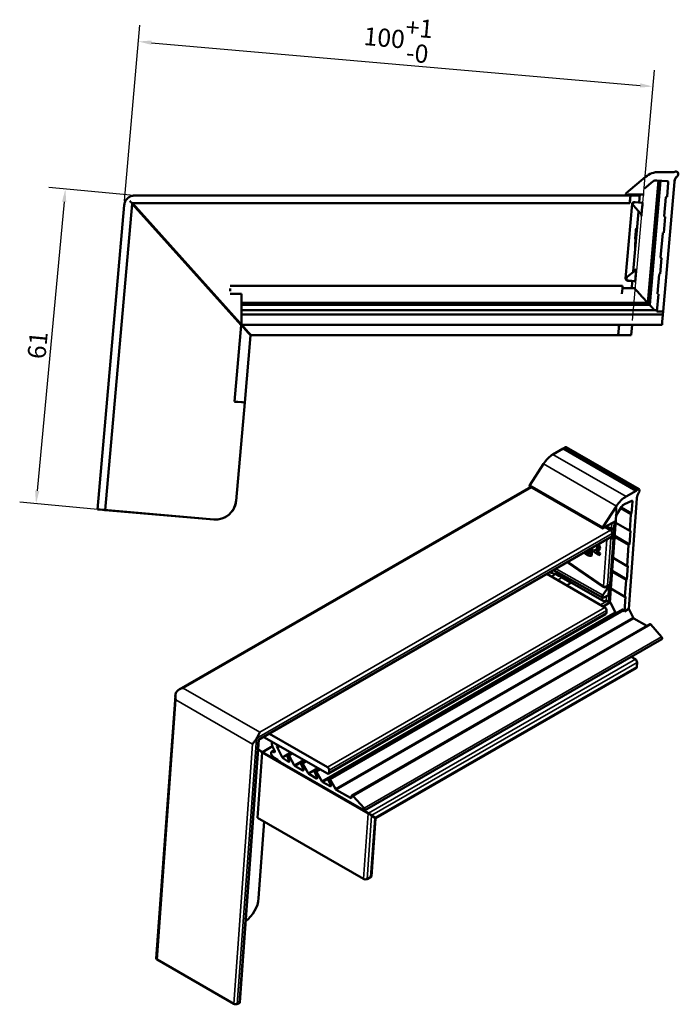
# Model space of a CAD drawing. Units: millimetres. Extents: x -51 to 1665, y -1904 to 286.
# Drawn here: x 754 to 882, y 92 to 283 of the extents above; entities that cross this region are included whole.
import ezdxf

# ---------------------------------------------------------------- set-up
doc = ezdxf.new("R2010")
doc.units = ezdxf.units.MM
for name, color, linetype, lineweight in [('Bemaßung (ISO)', 7, 'Continuous', 25), ('Sichtbar (ISO)', 7, 'Continuous', 50), ('Sichtbar schmal (ISO)', 7, 'Continuous', 35)]:
    doc.layers.add(name, color=color, linetype=linetype, lineweight=lineweight)
doc.styles.add('Notiztext (DIN)', font='isocpeur.ttf')
doc.dimstyles.new('Standard (DIN)', dxfattribs={"dimtxt": 3.5, "dimasz": 2.5, "dimexe": 3.175, "dimexo": 0.8, "dimgap": 0.8, "dimtad": 1, "dimrnd": 1e-08, "dimzin": 0, "dimtxsty": 'Notiztext (DIN)', "dimcen": 0.09, "dimdle": 10, "dimclrd": 256, "dimclre": 256, "dimclrt": 256, "dimadec": 0, "dimazin": 0, "dimtfac": 1, "dimtmove": 0, "dimatfit": 3, "dimfxl": 1, "dimtolj": 1, "dimtzin": 0, "dimlwd": -1, "dimlwe": -1, "dimarcsym": 0})

# ---------------------------------------------------------------- blocks, each defined once
blk = doc.blocks.new('*D18')
at = {"layer": 'Bemaßung (ISO)', "transparency": 16777216}
for p, q in [((774.45, 247.8), (777.43, 281.82)), ((779.64, 278.44), (874.28, 270.16)), ((872.8, 224.62), (877.04, 273.11))]:
    blk.add_line(p, q, dxfattribs=at)
for points in [[(779.68, 278.86), (779.6, 278.03), (777.15, 278.66)], [(874.31, 270.58), (874.24, 269.75), (876.77, 269.94)]]:
    blk.add_solid(points, dxfattribs=at)
at = {"layer": 'Defpoints', "color": 0, "transparency": 16777216}
for p in [(876.77, 269.94), (774.38, 247), (872.73, 223.83)]:
    blk.add_point(p, dxfattribs=at)
at = {"layer": 'Bemaßung (ISO)', "transparency": 16777216, "insert": (827.38, 279.17), "char_height": 3.5, "attachment_point": 5, "rotation": 355, "style": 'Notiztext (DIN)'}
blk.add_mtext('\\A1;100\\S+1^ -0;', dxfattribs=at)
blk = doc.blocks.new('*D19')
at = {"layer": 'Bemaßung (ISO)', "transparency": 16777216}
for p, q in [((775.58, 248.9), (759.81, 250.37)), ((762.74, 247.59), (757.53, 191.67)), ((769.9, 188), (754.14, 189.47))]:
    blk.add_line(p, q, dxfattribs=at)
for points in [[(762.33, 247.63), (763.16, 247.55), (762.98, 250.08)], [(757.11, 191.71), (757.94, 191.63), (757.3, 189.18)]]:
    blk.add_solid(points, dxfattribs=at)
at = {"layer": 'Defpoints', "color": 0, "transparency": 16777216}
for p in [(776.37, 248.83), (757.3, 189.18), (770.69, 187.93)]:
    blk.add_point(p, dxfattribs=at)
at = {"layer": 'Bemaßung (ISO)', "transparency": 16777216, "insert": (757.6, 219.86), "char_height": 3.5, "attachment_point": 5, "rotation": 84.6727, "style": 'Notiztext (DIN)'}
blk.add_mtext('\\A1;61', dxfattribs=at)

msp = doc.modelspace()

# ---------------------------------------------------------------- linework, layer by layer
at = {"layer": 'Sichtbar (ISO)'}
for p, q in [((871.6, 249.32), (875.35, 252.46)), ((875.78, 228.04), (877.85, 251.75)), ((875.96, 227.84), (878.05, 251.73)), ((876.14, 227.65), (878.24, 251.71)), ((877.44, 251.78), (877.52, 251.78)), ((879.55, 251.6), (877.52, 251.78)), ((877.95, 253.39), (880.79, 253.37)), ((880.79, 253.37), (880.98, 253.45)), ((881.22, 253.49), (881.22, 253.49)), ((876.75, 251.55), (875.16, 250.21)), ((880.95, 251.48), (878.75, 226.39)), ((879.49, 248.59), (879.73, 251.38)), ((880.96, 251.58), (880.95, 251.48)), ((880.95, 251.48), (880.95, 251.48)), ((776.37, 248.83), (872.41, 248.83)), ((871.71, 248.96), (871.71, 248.96)), ((872, 248.97), (871.73, 248.96)), ((872.2, 248.97), (872, 248.97)), ((874.24, 248.99), (872.2, 248.97)), ((875.05, 249.03), (872.21, 249.06)), ((872.28, 247.33), (872.41, 248.83)), ((872.37, 248.33), (872.32, 247.83)), ((872.41, 248.83), (872.37, 248.33)), ((874.22, 248.83), (872.41, 248.83)), ((872.41, 248.83), (872.41, 248.83)), ((874.24, 249.04), (874.11, 247.58)), ((879.28, 248.51), (878.96, 244.82)), ((879.49, 248.59), (879.39, 248.6)), ((774.38, 247), (769.22, 188.06)), ((775.89, 247.26), (770.69, 187.93)), ((775.96, 247.33), (775.89, 247.26)), ((775.89, 247.26), (775.96, 247.33)), ((775.96, 247.33), (775.89, 247.33)), ((775.89, 247.33), (775.89, 247.26)), ((775.89, 247.33), (775.89, 247.33)), ((775.89, 247.26), (797.04, 223.76)), ((775.96, 247.33), (775.96, 247.33)), ((797.12, 223.83), (775.96, 247.33)), ((775.96, 247.33), (798.47, 222.33)), ((872.28, 247.33), (775.96, 247.33)), ((871.48, 232.79), (872.75, 247.21)), ((872.32, 247.83), (872.28, 247.33)), ((872.28, 247.33), (872.28, 247.33)), ((874.35, 245.35), (872.98, 246.91)), ((873.14, 247.58), (873.28, 247.58)), ((874.6, 247.42), (873.33, 247.58)), ((874.7, 246.73), (874.56, 245.11)), ((873.95, 245.66), (872.94, 234.13)), ((874.56, 245.11), (874.54, 244.85)), ((878.88, 241.62), (879.15, 244.71)), ((879.05, 244.72), (879.15, 244.71)), ((873.67, 242.47), (873.53, 242.48)), ((873.67, 242.5), (873.65, 242.5)), ((873.41, 240.45), (873.3, 239.19)), ((873.35, 240.83), (873.31, 240.46)), ((873.49, 240.44), (873.31, 240.46)), ((873.35, 240.83), (873.52, 240.82)), ((878.26, 236.86), (878.67, 241.54)), ((878.78, 241.63), (878.88, 241.62)), ((873.38, 239.18), (873.3, 239.19)), ((873.35, 238.88), (873.33, 238.88)), ((878.18, 233.65), (878.45, 236.74)), ((878.45, 236.74), (878.35, 236.75)), ((873.52, 234.67), (873.3, 232.14)), ((873.27, 234.28), (871.77, 233.07)), ((877.65, 229.88), (877.97, 233.57)), ((878.08, 233.66), (878.18, 233.65)), ((794.87, 231.33), (870.88, 231.33)), ((794.87, 230.33), (794.87, 230.83)), ((870.84, 230.83), (870.79, 230.33)), ((870.84, 230.89), (870.88, 231.33)), ((870.88, 231.33), (870.84, 230.83)), ((873.17, 230.89), (870.84, 230.89)), ((870.88, 231.33), (870.88, 231.33)), ((871.99, 232.35), (871.88, 232.35)), ((871.98, 232.36), (873.17, 232.25)), ((872.5, 232.31), (872.58, 232.3)), ((872.77, 232.19), (872.65, 230.89)), ((873.26, 230.9), (873.04, 230.89)), ((873.17, 230.89), (873.17, 230.89)), ((797.12, 229.83), (794.87, 229.83)), ((794.87, 229.83), (794.87, 229.83)), ((797.12, 229.83), (797.12, 229.23)), ((797.12, 229.23), (797.12, 229.16)), ((797.12, 229.16), (797.12, 228.13)), ((870.79, 230.33), (870.75, 229.83)), ((870.75, 229.83), (870.75, 229.83)), ((874.69, 229.23), (873.69, 230.32)), ((875.7, 228.13), (874.75, 229.16)), ((877.55, 226.39), (877.84, 229.76)), ((877.84, 229.76), (877.74, 229.77)), ((797.12, 228.04), (797.12, 228.13)), ((797.12, 228.04), (797.12, 227.93)), ((875.78, 228.04), (797.12, 228.04)), ((797.12, 227.84), (797.12, 227.93)), ((797.12, 227.84), (797.12, 227.74)), ((875.96, 227.84), (797.12, 227.84)), ((797.12, 227.65), (797.12, 227.74)), ((797.12, 227.65), (797.12, 227.47)), ((876.14, 227.65), (797.12, 227.65)), ((797.12, 227.47), (797.12, 226.83)), ((875.88, 227.93), (875.78, 228.04)), ((876.05, 227.74), (875.96, 227.84)), ((876.3, 227.47), (876.14, 227.65)), ((797.12, 226.83), (797.12, 226.64)), ((797.12, 226.55), (797.12, 226.64)), ((877.57, 226.64), (797.12, 226.64)), ((797.12, 226.55), (797.12, 225.78)), ((797.12, 225.75), (797.12, 225.78)), ((878.7, 225.78), (797.12, 225.78)), ((797.12, 225.75), (797.12, 224.4)), ((877.06, 226.64), (876.89, 226.83)), ((878.75, 226.39), (877.55, 226.39)), ((878.58, 224.4), (878.7, 225.75)), ((878.75, 226.39), (878.7, 225.78)), ((797.04, 223.76), (795.75, 208.93)), ((797.12, 223.83), (797.12, 224.4)), ((797.12, 223.83), (797.12, 223.83)), ((797.12, 223.83), (870.22, 223.83)), ((797.49, 223.26), (798.4, 222.26)), ((798.47, 222.33), (797.57, 223.33)), ((870.05, 221.83), (870.22, 223.83)), ((870.18, 223.33), (870.09, 222.33)), ((870.22, 223.83), (870.18, 223.33)), ((878.28, 223.83), (870.22, 223.83)), ((870.22, 223.83), (870.22, 223.83)), ((872.56, 221.83), (872.73, 223.83)), ((878.53, 223.83), (878.28, 223.83)), ((878.28, 223.83), (878.28, 223.83)), ((878.53, 223.83), (878.53, 223.83)), ((798.85, 221.76), (797.71, 208.75)), ((798.85, 221.76), (798.85, 221.76)), ((798.92, 221.83), (798.92, 221.83)), ((798.92, 221.83), (872.56, 221.83)), ((870.09, 222.33), (870.05, 221.83)), ((870.05, 221.83), (872.56, 221.83)), ((870.05, 221.83), (870.05, 221.83)), ((872.56, 221.83), (872.56, 221.83)), ((797.71, 208.75), (795.75, 208.93)), ((795.75, 208.93), (795.75, 208.93)), ((796.04, 189.73), (797.71, 208.75)), ((797.22, 208.8), (796.24, 208.88)), ((797.71, 208.75), (797.71, 208.76)), ((859.41, 199.82), (857.4, 198.68)), ((859.55, 199.96), (859.41, 199.82)), ((873.55, 191.68), (859.41, 199.82)), ((874.08, 191.96), (859.94, 200.1)), ((855.56, 196.86), (852.91, 192.77)), ((785.01, 153.19), (853.11, 192.4)), ((867.05, 184.38), (852.91, 192.52)), ((871.55, 190.54), (873.55, 191.68)), ((873.55, 191.68), (873.69, 191.82)), ((796.04, 189.73), (796.04, 189.73)), ((872.68, 189.72), (871.24, 189.04)), ((873.66, 190.19), (872.11, 168.79)), ((872.63, 187.24), (872.81, 189.62)), ((873.67, 190.28), (873.66, 190.19)), ((769.22, 188.06), (769.22, 188.06)), ((770.2, 187.97), (769.71, 188.02)), ((769.71, 188.01), (791.71, 186.09)), ((791.71, 186.09), (770.69, 187.93)), ((770.69, 187.93), (770.69, 187.93)), ((867.06, 184.62), (869.7, 188.71)), ((868.43, 170.01), (869.66, 186.94)), ((870.7, 188.55), (869.57, 186.8)), ((870.61, 188.41), (872.63, 187.24)), ((872.49, 187.09), (872.26, 183.95)), ((872.63, 187.24), (872.56, 187.21)), ((869.5, 185.8), (867.49, 184.66)), ((872.28, 183.89), (869.55, 185.46)), ((867.46, 184.65), (868.55, 184.02)), ((869.15, 184.31), (868.52, 184.04)), ((868.87, 183.39), (868.84, 182.97)), ((869.21, 183.79), (869.12, 182.41)), ((872.2, 181.29), (872.39, 183.93)), ((872.32, 183.89), (872.39, 183.93)), ((800.45, 143.42), (868.71, 182.72)), ((868.97, 182.51), (868.7, 182.72)), ((869.12, 182.41), (869.1, 182.18)), ((869.37, 182.93), (872.2, 181.29)), ((871.77, 177.15), (872.06, 181.14)), ((872.13, 181.26), (872.2, 181.29)), ((864.48, 180.22), (864.42, 180.25)), ((864.43, 179.45), (864.48, 180.22)), ((864.82, 180.37), (864.72, 179.07)), ((864.73, 180.43), (864.82, 180.37)), ((864.82, 180.37), (865, 180.45)), ((864.89, 180.52), (865, 180.45)), ((865, 180.45), (864.91, 179.15)), ((865.32, 179.82), (865.34, 180.1)), ((866.31, 179.2), (865.32, 179.82)), ((865.52, 180.18), (865.34, 180.1)), ((865.76, 179.88), (866.33, 179.52)), ((866.11, 180.02), (865.93, 179.94)), ((865.95, 179.95), (866.52, 179.6)), ((866.33, 179.52), (866.31, 179.2)), ((866.49, 179.28), (866.31, 179.2)), ((866.33, 179.52), (866.52, 179.6)), ((866.52, 179.6), (866.49, 179.28)), ((864.91, 179.15), (864.72, 179.07)), ((871.79, 177.09), (869.06, 178.66)), ((856.25, 175.55), (867.46, 169.09)), ((857.57, 176.21), (861, 173.84)), ((867.05, 170.96), (857.6, 176.32)), ((868.88, 176.13), (871.71, 174.49)), ((871.71, 174.49), (871.9, 177.13)), ((871.9, 177.13), (871.83, 177.1)), ((860.93, 173.87), (859.18, 174.89)), ((866.99, 170.42), (861, 173.84)), ((871.33, 171.2), (871.56, 174.34)), ((871.64, 174.46), (871.71, 174.49)), ((868.13, 173.07), (867.08, 171.46)), ((868.31, 173.49), (868.15, 171.33)), ((871.35, 171.14), (868.63, 172.71)), ((868.43, 170), (867.15, 169.27)), ((867.23, 170.97), (868.06, 171.37)), ((867.85, 170.27), (867.73, 170.26)), ((868.17, 170.27), (867.85, 170.27)), ((869.45, 168.14), (868.52, 170.02)), ((871.26, 168.3), (871.47, 171.18)), ((871.47, 171.18), (871.4, 171.15)), ((813.97, 136.89), (867.63, 167.79)), ((870.86, 168.68), (813.98, 135.92)), ((867.79, 168.46), (867.76, 168.03)), ((869.61, 167.96), (869.6, 167.97)), ((871.26, 168.3), (871.16, 168.5)), ((872.11, 168.79), (871.26, 168.3)), ((872.11, 168.79), (872.94, 167.11)), ((873.09, 166.94), (875.57, 165.51)), ((876.15, 165.84), (818.47, 132.63)), ((878.44, 163.38), (876.39, 165.76)), ((878.48, 162.92), (820.91, 129.77)), ((872.54, 159.5), (873.36, 159.03)), ((873.69, 158.4), (873.62, 157.54)), ((823.1, 128.28), (873.5, 157.3)), ((780.59, 101.08), (784.28, 152.04)), ((796.77, 92.61), (800.45, 143.42)), ((801.44, 143.98), (813.72, 136.91)), ((813.72, 138.14), (802.5, 144.6)), ((800.32, 141.55), (801.11, 140.98)), ((801.17, 141.07), (800.33, 141.66)), ((803.09, 142.18), (801.17, 141.07)), ((802.94, 141.15), (803.46, 141.45)), ((803.38, 141.62), (803.11, 142.14)), ((803.24, 141.12), (803.34, 141.06)), ((803.5, 141.37), (803.38, 141.62)), ((804.1, 142.45), (804.03, 142.4)), ((804.03, 141.87), (804.94, 140.1)), ((801.11, 140.98), (800.2, 128.33)), ((801.11, 140.98), (821.62, 129.17)), ((821.67, 129.26), (801.17, 141.07)), ((805.03, 139.98), (806.22, 139.18)), ((806.35, 139.36), (805.97, 140.24)), ((806.73, 140.94), (806, 140.52)), ((806.29, 140.34), (807.31, 138.52)), ((809.39, 139.41), (808.66, 138.99)), ((807.26, 137.56), (805.51, 138.59)), ((820.76, 129.79), (807.26, 137.56)), ((807.47, 138.35), (808.95, 137.5)), ((809.07, 137.68), (808.63, 138.71)), ((808.95, 138.81), (809.97, 136.99)), ((812.07, 137.86), (811.35, 137.44)), ((814.07, 137.12), (814.07, 137.53)), ((810.13, 136.82), (811.63, 135.95)), ((811.75, 136.14), (811.32, 137.16)), ((811.64, 137.27), (812.66, 135.44)), ((814.37, 134.63), (813.95, 135.63)), ((814.28, 135.74), (815.3, 133.92)), ((812.81, 135.27), (814.25, 134.44)), ((815.45, 133.75), (818.19, 132.18)), ((818.4, 132.3), (818.4, 132.49)), ((818.7, 132.54), (820.84, 130.21)), ((820.7, 116.52), (800.2, 128.33)), ((822.24, 116.97), (823.05, 128.2)), ((822.29, 128.75), (822.93, 128.29)), ((822.98, 128.38), (822.34, 128.83)), ((822.38, 128.69), (822.94, 128.36)), ((800.41, 112.75), (801.48, 127.59)), ((822.1, 116.81), (821.4, 116.48)), ((795.58, 92.32), (780.73, 100.87)), ((796.63, 92.45), (796.28, 92.28))]:
    msp.add_line(p, q, dxfattribs=at)
for centre, radius, start, end in [((877.92, 249.39), 4, 89.5, 130), ((877.4, 250.78), 1, 82.7115, 130), ((877.4, 250.78), 1, 85, 87.2896), ((882.44, 251.45), 1.49, 129.3013, 175), ((882.44, 251.45), 1.49, 129.3013, 171.3518), ((881.18, 252.99), 0.5, 309.3013, 113.4491), ((881.18, 252.99), 0.5, 309.3013, 85), ((879.53, 251.4), 0.2, 355, 85), ((776.37, 246.83), 2, 131.4096, 133.9352), ((871.73, 249.16), 0.2, 130, 293.0565), ((871.73, 249.16), 0.2, 265, 270.7214), ((872.2, 248.06), 1, 89.5, 113.0565), ((879.38, 248.5), 0.1, 85, 175), ((879.06, 244.82), 0.1, 175, 265), ((878.77, 241.53), 0.1, 85, 175), ((878.36, 236.85), 0.1, 175, 265), ((878.07, 233.56), 0.1, 85, 175), ((877.75, 229.87), 0.1, 175, 265), ((792.06, 190.08), 4, 265, 355), ((792.06, 190.08), 4, 265, 326.2806)]:
    msp.add_arc(centre, radius, start, end, dxfattribs=at)
for centre, major_axis, ratio, start_param, end_param in [((877.4, 250.78), (0.996, -0.087), 0.999997, 1.610739, 1.61075), ((877.4, 250.78), (0.996, -0.087), 0.999997, 1.610739, 1.61075), ((877.4, 250.78), (0.996, -0.087), 0.999997, 1.610739, 1.610748), ((775.44, 247.83), (0.45, -0.5), 0.000015, 0.000021, 1.570817), ((873.15, 247.18), (-0.057, -0.697), 0.571609, 4.70881, 5.51498), ((873.15, 247.18), (-0.272, 0.296), 0.987135, 0.746042, 1.552212), ((873.28, 247.18), (0, 0.4), 0.999973, 6.162062, 8.572887), ((875.11, 247.46), (-0.993, 0.124), 0.000982, 0.000037, 0.002031), ((874.61, 247.52), (0.139, -0.017), 0.712107, 4.712398, 5.102234), ((874.13, 245.15), (0.334, -0.382), 0.590612, 0.818596, 1.570821), ((873.09, 234.51), (0.395, 0.318), 0.591086, 4.712365, 5.767887), ((871.88, 232.75), (0.065, 0.697), 0.571188, 0.76819, 1.574359), ((871.88, 232.75), (0.298, 0.271), 0.987154, 1.50212, 2.308289), ((872.02, 232.75), (0, -0.4), 0.999973, 3.818955, 6.196556), ((872.5, 232.31), (-0.422, 0.037), 0.000302, 4.708909, 5.528469), ((872.59, 232.3), (0.168, -0.015), 0.000552, 1.009086, 1.665328), ((873.16, 232.15), (0.14, -0.012), 0.712316, 0.000007, 1.570803), ((873.47, 230.89), (-0.298, 0), 0.044884, 5.493837, 6.27925), ((873.44, 230.59), (0.272, -0.297), 0.000017, 1.570781, 3.141608), ((873.44, 230.59), (0.272, -0.297), 0.000017, 0.401756, 1.570781), ((874.94, 228.95), (0.275, -0.3), 0.000017, 3.543348, 3.951203), ((875.53, 228.31), (-0.249, 0.272), 0.000017, 3.141577, 3.951203), ((875.7, 228.12), (-0.258, 0.281), 0.000017, 3.141577, 3.951203), ((875.87, 227.94), (-0.264, 0.289), 0.000017, 3.141577, 3.951203), ((878.67, 225.48), (0.026, 0.3), 0.000031, 5.864066, 6.283188), ((797.49, 223.26), (0.45, -0.5), 0.000015, 1.570817, 3.141613), ((797.57, 223.33), (-0.45, 0.5), 0.000015, 4.71241, 6.283172), ((878.55, 224.13), (-0.026, -0.3), 0.000031, 0.000212, 2.722296), ((798.4, 222.26), (-0.45, 0.5), 0.000015, 3.141613, 4.712409), ((798.47, 222.33), (0.45, -0.5), 0.000015, 4.71241, 6.283206), ((798.47, 222.33), (0.45, -0.5), 0.000015, 0.000021, 1.570817), ((796.24, 208.88), (-0.49, 0.043), 0.000035, 4.712395, 6.283191), ((797.22, 208.8), (0.49, -0.043), 0.000035, 0.000006, 1.570802), ((857.38, 195.4), (-2, -3.47), 0.578095, 3.916332, 4.62319), ((859.69, 199.67), (0.25, 0.433), 0.578095, 0, 1.192729), ((853.01, 192.69), (-0.1, -0.173), 0.578095, 4.62319, 6.283185), ((874.72, 190.78), (-0.74, -1.29), 0.578095, 4.610995, 5.408588), ((873.83, 191.53), (0.25, 0.433), 0.578095, 4.610995, 7.475914), ((871.52, 187.26), (2, 3.47), 0.578095, 0.774739, 1.481598), ((871.15, 188.18), (-0.499, -0.867), 0.578095, 3.797849, 4.62319), ((872.67, 189.55), (0.1, 0.173), 0.578095, 5.408588, 6.979385), ((769.71, 188.02), (-0.49, 0.043), 0.000035, 4.712395, 6.283191), ((769.71, 188.01), (-0.49, 0.043), 0.000035, 0.000006, 1.570802), ((770.2, 187.97), (0.49, -0.043), 0.000035, 0.000006, 1.570802), ((872.56, 187.12), (-0.0499, -0.0867), 0.578095, 3.837792, 5.408588), ((867.15, 184.55), (-0.1, -0.173), 0.578095, 4.62319, 7.469062), ((867.48, 183.84), (-0.499, -0.867), 0.578095, 3.916332, 4.32747), ((868.52, 183.6), (0.213, -0.453), 0.625832, 0.839495, 2.410292), ((869.16, 184.4), (0.0865, 0.0834), 0.558077, 4.131915, 4.521751), ((872.33, 183.98), (-0.0499, -0.0867), 0.578095, 5.408588, 6.979385), ((868.48, 183.17), (-0.213, 0.453), 0.625832, 3.19372, 3.981088), ((868.81, 182.26), (-0.018, 0.308), 0.916953, 4.873406, 5.625631), ((872.13, 181.17), (0.0499, 0.0867), 0.578095, 0.696199, 2.266996), ((850.04, 161.32), (-8.65, -13.78), 0.551284, 3.242191, 3.371167), ((842.2, 147.12), (17.3, 27.57), 0.551284, 0.020883, 0.100598), ((871.84, 177.18), (-0.0499, -0.0867), 0.578095, 5.408588, 6.979385), ((862.48, 176.4), (1.57, 2.51), 0.551284, 3.162475, 3.207501), ((871.63, 174.38), (0.0499, 0.0867), 0.578095, 0.696199, 2.266996), ((868, 173.18), (0.27, 0.428), 0.341331, 4.66142, 5.716942), ((867.25, 171.31), (-0.197, -0.348), 0.573803, 4.59875, 6.976351), ((867.73, 170.81), (-1, -0.04), 0.547038, 0.718491, 1.548883), ((868.15, 170.18), (0.285, -0.179), 0.039363, 0.766441, 2.013042), ((868.05, 171.29), (0.0867, 0.085), 0.546206, 5.72949, 7.300286), ((868.15, 170.18), (0.285, -0.179), 0.039363, 6.262295, 7.049626), ((868.36, 169.94), (-0.123, 0.261), 0.625836, 4.742221, 5.22842), ((871.4, 171.23), (-0.0499, -0.0867), 0.578095, 5.408588, 6.979385), ((867.43, 168.66), (0.213, -0.453), 0.625832, 0.839495, 2.410292), ((867.4, 168.24), (-0.213, 0.453), 0.625832, 3.19372, 3.981088), ((869.61, 168.23), (0.128, -0.272), 0.625836, 4.742221, 5.551882), ((870.99, 168.41), (-0.128, 0.272), 0.625836, 4.742221, 6.335312), ((873.11, 167.2), (-0.128, 0.272), 0.625856, 1.600614, 2.410274), ((876.28, 165.58), (0.128, -0.272), 0.625856, 1.991118, 3.193704), ((878.34, 163.19), (0.128, -0.272), 0.625856, 0.052111, 1.99094), ((873.33, 158.6), (0.213, -0.453), 0.625832, 0.839495, 2.410292), ((873.27, 157.75), (-0.213, 0.453), 0.625832, 3.19372, 3.981088), ((785.43, 152.04), (-1, -1.73), 0.578115, 4.647776, 4.691854), ((800.99, 143.08), (1, 1.73), 0.578115, 1.506183, 1.550262), ((799.98, 143.72), (0.476, -0.303), 0.046867, 0.025287, 0.762909), ((803.65, 142.35), (-0.499, 0.867), 0.578093, 0.337062, 1.485464), ((803.24, 140.63), (-0.299, 0.52), 0.578093, 5.499755, 8.415124), ((803.34, 141.31), (0.15, -0.26), 0.578093, 5.499755, 7.768718), ((804.3, 141.98), (-0.25, 0.433), 0.578093, 0.0892, 1.485464), ((805.51, 153.21), (-8.93, 15.5), 0.578093, 2.170109, 2.358128), ((805.05, 140.14), (0.1, -0.173), 0.578093, 4.627056, 5.41245), ((806.15, 140.27), (-0.144, 0.25), 0.578093, 4.690095, 7.646476), ((806.23, 139.34), (0.1, -0.173), 0.578093, 5.41245, 7.646476), ((807.47, 138.6), (0.15, -0.26), 0.578093, 4.690095, 5.499755), ((808.8, 138.74), (-0.144, 0.25), 0.578093, 4.690095, 7.646476), ((808.95, 137.66), (0.1, -0.173), 0.578093, 5.499755, 7.646476), ((811.49, 137.19), (-0.144, 0.25), 0.578093, 4.690095, 7.646476), ((813.72, 137.73), (-0.25, 0.433), 0.578091, 3.92896, 5.499757), ((810.13, 137.07), (0.15, -0.26), 0.578093, 4.690095, 5.499755), ((811.63, 136.12), (0.1, -0.173), 0.578093, 5.499755, 7.646476), ((812.81, 135.52), (0.15, -0.26), 0.578093, 4.690095, 5.499755), ((813.72, 137.32), (0.25, -0.433), 0.578091, 5.499757, 7.070553), ((814.13, 135.66), (-0.15, 0.26), 0.578093, 4.690095, 7.646476), ((814.25, 134.61), (0.1, -0.173), 0.578093, 5.499755, 7.646476), ((815.45, 134), (0.15, -0.26), 0.578093, 4.690095, 5.499755), ((818.19, 132.42), (0.15, -0.26), 0.578093, 5.499755, 7.070545), ((818.61, 132.37), (-0.15, 0.26), 0.578093, 5.080599, 7.070578), ((820.76, 130.03), (0.15, -0.26), 0.578093, 5.49993, 8.222014), ((821.94, 128.95), (-0.476, 0.303), 0.046889, 3.904514, 5.475311), ((821.99, 129.03), (-0.476, 0.303), 0.046889, 3.904491, 5.475287), ((822.57, 128.5), (0.476, -0.303), 0.046889, 0.0253, 0.762922), ((822.63, 128.58), (0.476, -0.303), 0.046889, 5.475287, 7.046084), ((821.05, 116.68), (-0.495, 0.042), 0.522485, 0.839162, 2.409959), ((821.74, 117.01), (0.495, -0.042), 0.522485, 5.551551, 6.289173), ((797.59, 111.41), (-2, -3.47), 0.578115, 0.898446, 2.266979), ((781.08, 101.04), (-0.495, 0.042), 0.522485, 0.005988, 0.839162), ((795.93, 92.49), (-0.495, 0.042), 0.522485, 0.839162, 2.409959), ((796.28, 92.65), (0.495, -0.042), 0.522485, 5.551551, 6.289173)]:
    msp.add_ellipse(centre, major_axis=major_axis, ratio=ratio, start_param=start_param, end_param=end_param, dxfattribs=at)
msp.add_ellipse((855.22, 221.83), major_axis=(2.5, 0), ratio=0.000034, dxfattribs=at)
for points, degree, knots in [([(880.97, 251.67), (880.96, 251.65), (880.96, 251.62), (880.96, 251.59), (880.96, 251.59), (880.96, 251.58)], 3, [-0.030149351, -0.030149351, -0.030149351, -0.030149351, -0.022614847, -0.022614847, -0.020702201, -0.020702201, -0.020702201, -0.020702201]), ([(774.38, 247), (774.4, 247.22), (774.46, 247.45), (774.66, 247.89), (774.81, 248.09), (774.99, 248.27)], 3, [0, 0, 0, 0, 0.074269, 0.074269, 0.148538, 0.148538, 0.148538, 0.148538]), ([(775.05, 248.33), (775.24, 248.49), (775.45, 248.62), (775.91, 248.79), (776.15, 248.83), (776.37, 248.83)], 3, [0.3253911, 0.3253911, 0.3253911, 0.3253911, 0.4002104, 0.4002104, 0.4750259, 0.4750259, 0.4750259, 0.4750259]), ([(872.75, 247.22), (872.75, 247.29), (872.8, 247.4), (872.93, 247.53), (873.06, 247.58), (873.14, 247.58)], 3, [-0.03761955, -0.03761955, -0.03761955, -0.03761955, -0.02996246, -0.02613392, -0.01969007, -0.01969007, -0.01969007, -0.01969007]), ([(874.02, 247.49), (874.02, 247.49), (874.02, 247.49), (874.03, 247.49), (874.03, 247.49), (874.05, 247.5), (874.05, 247.5), (874.07, 247.51), (874.08, 247.51), (874.09, 247.53), (874.1, 247.54), (874.11, 247.55), (874.11, 247.56), (874.11, 247.58), (874.11, 247.58), (874.11, 247.58)], 3, [0.08590373, 0.08590373, 0.08590373, 0.08590373, 0.08650339, 0.08650339, 0.08819194, 0.08819194, 0.09024834, 0.09024834, 0.09340248, 0.09340248, 0.09648331, 0.09648331, 0.0997736, 0.0997736, 0.10057808, 0.10057808, 0.10057808, 0.10057808]), ([(874.66, 247.42), (874.67, 247.42), (874.68, 247.43), (874.71, 247.44), (874.72, 247.44), (874.74, 247.46), (874.75, 247.47), (874.76, 247.48), (874.76, 247.49), (874.76, 247.49), (874.76, 247.5), (874.77, 247.5)], 3, [-0.008875417, -0.008875417, -0.008875417, -0.008875417, -0.007089905, -0.007089905, -0.005465209, -0.005465209, -0.003083906, -0.003083906, -0.001310769, -0.001310769, 0, 0, 0, 0]), ([(874.76, 247.4), (874.75, 247.29), (874.74, 247.18), (874.72, 246.95), (874.71, 246.84), (874.7, 246.73)], 3, [-0.06754512, -0.06754512, -0.06754512, -0.06754512, -0.03377463, -0.03377463, -0.000001, -0.000001, -0.000001, -0.000001]), ([(874.77, 247.5), (874.76, 247.49), (874.76, 247.47), (874.76, 247.44), (874.76, 247.42), (874.76, 247.4)], 3, [-0.01019279, -0.01019279, -0.01019279, -0.01019279, -0.00509707, -0.00509707, -0.00000149, -0.00000149, -0.00000149, -0.00000149]), ([(873.95, 245.66), (873.95, 245.69), (873.95, 245.73), (873.94, 245.77), (873.93, 245.79), (873.92, 245.81), (873.91, 245.83), (873.9, 245.84), (873.9, 245.85), (873.9, 245.86), (873.89, 245.86), (873.89, 245.86), (873.89, 245.86), (873.89, 245.87)], 3, [0.00000597, 0.00000597, 0.00000597, 0.00000597, 0.00957823, 0.00957823, 0.0142676, 0.0142676, 0.01820426, 0.01820426, 0.02046678, 0.02046678, 0.02251387, 0.02251387, 0.02332941, 0.02332941, 0.02332941, 0.02332941]), ([(874.54, 244.85), (874.54, 244.88), (874.54, 244.91), (874.53, 244.97), (874.53, 245), (874.52, 245.03)], 3, [-0.01856721, -0.01856721, -0.01856721, -0.01856721, -0.00991693, -0.00991693, 0, 0, 0, 0]), ([(871.88, 232.35), (871.88, 232.35), (871.87, 232.35), (871.86, 232.35), (871.83, 232.36), (871.8, 232.36), (871.77, 232.37), (871.68, 232.4), (871.61, 232.46), (871.56, 232.52), (871.53, 232.56), (871.51, 232.6), (871.5, 232.65), (871.48, 232.69), (871.48, 232.74), (871.48, 232.79)], 3, [0.00421367, 0.00421367, 0.00421367, 0.00421367, 0.00477586, 0.00477586, 0.00477586, 0.00716379, 0.00716379, 0.00716379, 0.01432757, 0.01432757, 0.01432757, 0.01910343, 0.01910343, 0.01910343, 0.02407913, 0.02407913, 0.02407913, 0.02407913]), ([(872.84, 233.94), (872.84, 233.94), (872.85, 233.94), (872.85, 233.94), (872.85, 233.94), (872.85, 233.95), (872.86, 233.95), (872.86, 233.96), (872.87, 233.96), (872.87, 233.97), (872.88, 233.98), (872.89, 233.99), (872.9, 234), (872.92, 234.04), (872.92, 234.06), (872.93, 234.1), (872.94, 234.12), (872.94, 234.13)], 3, [0.00002069, 0.00002069, 0.00002069, 0.00002069, 0.00126417, 0.00126417, 0.00239804, 0.00239804, 0.00405352, 0.00405352, 0.00560225, 0.00560225, 0.00788973, 0.00788973, 0.01209917, 0.01209917, 0.01957384, 0.01957384, 0.02392187, 0.02392187, 0.02392187, 0.02392187]), ([(872.77, 232.21), (872.76, 232.23), (872.76, 232.24), (872.74, 232.27), (872.73, 232.28), (872.71, 232.29), (872.7, 232.29), (872.68, 232.29)], 3, [-0.01345277, -0.01345277, -0.01345277, -0.01345277, -0.00944933, -0.00944933, -0.0042133, -0.0042133, 0, 0, 0, 0]), ([(876.59, 227.15), (876.59, 227.15), (876.59, 227.16), (876.58, 227.17), (876.57, 227.18), (876.48, 227.28), (876.4, 227.36), (876.33, 227.44), (876.31, 227.46), (876.3, 227.47)], 3, [-0.33721385, -0.33721385, -0.33721385, -0.33721385, -0.33532508, -0.33532508, -0.33150288, -0.33150288, -0.31191895, -0.31191895, -0.30773441, -0.30773441, -0.30773441, -0.30773441]), ([(876.89, 226.83), (876.87, 226.85), (876.85, 226.87), (876.76, 226.97), (876.69, 227.05), (876.61, 227.13), (876.6, 227.14), (876.59, 227.15)], 3, [0.33343691, 0.33343691, 0.33343691, 0.33343691, 0.34360585, 0.34360585, 0.37710636, 0.37710636, 0.38061006, 0.38061006, 0.38061006, 0.38061006]), ([(795.39, 187.85), (795.57, 188.13), (795.72, 188.44), (795.95, 189.08), (796.02, 189.42), (796.04, 189.73)], 3, [0.4093932, 0.4093932, 0.4093932, 0.4093932, 0.5084403, 0.5084403, 0.6074873, 0.6074873, 0.6074873, 0.6074873]), ([(869.19, 184.33), (869.19, 184.34), (869.2, 184.35), (869.22, 184.37), (869.23, 184.38), (869.25, 184.4), (869.25, 184.41), (869.26, 184.42), (869.26, 184.43), (869.26, 184.44), (869.26, 184.44), (869.26, 184.45)], 3, [-0.008875417, -0.008875417, -0.008875417, -0.008875417, -0.007089905, -0.007089905, -0.005465209, -0.005465209, -0.003083906, -0.003083906, -0.001310769, -0.001310769, 0, 0, 0, 0]), ([(869.26, 184.36), (869.25, 184.26), (869.24, 184.17), (869.23, 183.98), (869.22, 183.88), (869.21, 183.79)], 3, [-0.06754512, -0.06754512, -0.06754512, -0.06754512, -0.03377463, -0.03377463, -0.000001, -0.000001, -0.000001, -0.000001]), ([(869.26, 184.45), (869.26, 184.43), (869.26, 184.42), (869.26, 184.39), (869.26, 184.37), (869.26, 184.36)], 3, [-0.01019279, -0.01019279, -0.01019279, -0.01019279, -0.00509707, -0.00509707, -0.00000149, -0.00000149, -0.00000149, -0.00000149]), ([(866.03, 181.18), (866.17, 181.06), (866.36, 180.7), (866.34, 180.46)], 2, [0.313365, 0.313365, 0.313365, 1, 2, 2, 2]), ([(866.19, 181.27), (866.29, 181.19), (866.37, 181.1), (866.5, 180.85), (866.54, 180.7), (866.52, 180.54)], 3, [0.0210998, 0.0210998, 0.0210998, 0.0210998, 0.0792637, 0.0792637, 0.1585273, 0.1585273, 0.1585273, 0.1585273]), ([(869.1, 182.18), (869.1, 182.2), (869.1, 182.23), (869.1, 182.28), (869.09, 182.3), (869.09, 182.33)], 3, [-0.01856721, -0.01856721, -0.01856721, -0.01856721, -0.00991693, -0.00991693, 0, 0, 0, 0]), ([(863.92, 179.31), (863.67, 179.46), (863.46, 179.69), (863.46, 179.7)], 2, [0, 0, 0, 1, 1.020939, 1.020939, 1.020939]), ([(864.12, 179.73), (864.2, 179.68), (864.29, 179.63), (864.4, 179.59), (864.42, 179.58), (864.43, 179.57)], 3, [0, 0, 0, 0, 0.06930851, 0.06930851, 0.08328951, 0.08328951, 0.08328951, 0.08328951]), ([(866.52, 180.54), (866.52, 180.44), (866.49, 180.35), (866.4, 180.21), (866.33, 180.14), (866.24, 180.08)], 3, [0, 0, 0, 0, 0.0305213, 0.0305213, 0.06104259, 0.06104259, 0.06104259, 0.06104259]), ([(784.45, 152.65), (784.33, 152.43), (784.28, 152.18), (784.27, 151.66), (784.31, 151.4), (784.38, 151.16)], 3, [0.3232743, 0.3232743, 0.3232743, 0.3232743, 0.3975434, 0.3975434, 0.4718124, 0.4718124, 0.4718124, 0.4718124]), ([(785.79, 153.47), (785.55, 153.42), (785.3, 153.34), (784.84, 153.1), (784.63, 152.93), (784.5, 152.72)], 3, [0, 0, 0, 0, 0.0748193, 0.0748193, 0.1496386, 0.1496386, 0.1496386, 0.1496386]), ([(800.06, 143.77), (800.19, 143.98), (800.29, 144.2), (800.47, 144.6), (800.56, 144.78), (800.64, 144.92)], 3, [0.3253911, 0.3253911, 0.3253911, 0.3253911, 0.4002104, 0.4002104, 0.4750297, 0.4750297, 0.4750297, 0.4750297]), ([(799.23, 142.61), (799.32, 142.75), (799.45, 142.92), (799.73, 143.28), (799.88, 143.48), (800.01, 143.69)], 3, [0, 0, 0, 0, 0.074269, 0.074269, 0.148538, 0.148538, 0.148538, 0.148538])]:
    msp.add_open_spline(points, degree=degree, knots=knots, dxfattribs=at)
for points, degree in [([(872.75, 247.21), (872.75, 247.22), (872.75, 247.22), (872.75, 247.22)], 3), ([(872.75, 247.21), (872.75, 247.21), (872.75, 247.21), (872.75, 247.21)], 3), ([(873.53, 242.48), (873.51, 242.49), (873.47, 242.17), (873.44, 241.89)], 2), ([(873.65, 242.5), (873.64, 242.5), (873.63, 242.48)], 2), ([(873.4, 241.17), (873.39, 241.05), (873.39, 240.87), (873.38, 240.83)], 2), ([(873.44, 241.89), (873.43, 241.71), (873.41, 241.37), (873.4, 241.17)], 2), ([(873.3, 239.19), (873.3, 239.15), (873.31, 239.02), (873.31, 238.99)], 2), ([(873.31, 238.99), (873.31, 238.94), (873.32, 238.88), (873.33, 238.88)], 2), ([(871.48, 232.79), (871.48, 232.79), (871.48, 232.79), (871.48, 232.79)], 3), ([(872.19, 232.34), (872.12, 232.34), (872.04, 232.35), (871.98, 232.36)], 3), ([(872.77, 232.19), (872.77, 232.2), (872.77, 232.2), (872.77, 232.21)], 3), ([(863.7, 179.84), (863.81, 179.73), (863.93, 179.66)], 2), ([(863.87, 179.94), (863.94, 179.86), (864.03, 179.79), (864.12, 179.73)], 3), ([(864.36, 179.12), (864.24, 179.15), (864.05, 179.22), (863.92, 179.31)], 2), ([(863.93, 179.66), (864.06, 179.57), (864.33, 179.46), (864.43, 179.45)], 2), ([(865.34, 180.1), (865.47, 180.15), (865.69, 180.25), (865.77, 180.3)], 2), ([(865.52, 180.18), (865.56, 180.19), (865.6, 180.21), (865.63, 180.22)], 3), ([(865.8, 180.99), (865.78, 181.01), (865.75, 181.02)], 2), ([(866.05, 180.01), (865.96, 179.96), (865.8, 179.89), (865.76, 179.88)], 2), ([(865.77, 180.3), (865.88, 180.37), (865.99, 180.51), (865.99, 180.62)], 2), ([(865.99, 180.62), (866, 180.73), (865.9, 180.93), (865.8, 180.99)], 2), ([(866.34, 180.46), (866.33, 180.31), (866.2, 180.09), (866.05, 180.01)], 2), ([(866.24, 180.08), (866.19, 180.06), (866.15, 180.04), (866.11, 180.02)], 3), ([(864.72, 179.07), (864.66, 179.07), (864.45, 179.1), (864.36, 179.12)], 2), ([(857.57, 176.21), (857.54, 176.22), (857.52, 176.24), (857.49, 176.26)], 3)]:
    msp.add_open_spline(points, degree=degree, dxfattribs=at)
at = {"layer": 'Sichtbar schmal (ISO)'}
for p, q in [((871.55, 190.54), (857.4, 198.68)), ((873.69, 191.82), (859.55, 199.96)), ((869.7, 188.71), (855.56, 196.86)), ((867.06, 184.62), (852.91, 192.77)), ((853.25, 192.32), (785.79, 153.47)), ((872.65, 189.71), (872.81, 189.62)), ((869.68, 188.3), (869.5, 185.8)), ((869.57, 186.8), (869.68, 188.3)), ((869.68, 188.3), (869.68, 188.3)), ((872.49, 187.09), (870.5, 188.24)), ((872.56, 187.21), (870.58, 188.35)), ((868.04, 184.97), (868.02, 184.7)), ((868.83, 185.42), (868.76, 184.48)), ((869.28, 185.67), (869.19, 184.45)), ((872.26, 183.95), (869.56, 185.5)), ((868.87, 183.39), (800.06, 143.77)), ((800.64, 144.92), (868.55, 184.02)), ((867.66, 184.75), (867.94, 184.58)), ((868.02, 184.7), (867.8, 184.84)), ((868.75, 184.34), (869.15, 184.31)), ((869.19, 184.45), (868.76, 184.48)), ((868.84, 182.97), (800.33, 143.52)), ((867.84, 182.22), (867.19, 173.22)), ((868.62, 182.54), (867.95, 173.31)), ((869.04, 182.27), (868.17, 170.27)), ((868.62, 182.54), (869.04, 182.27)), ((868.97, 182.51), (868.78, 182.64)), ((872.06, 181.14), (869.35, 182.7)), ((872.13, 181.26), (869.36, 182.85)), ((864.12, 179.73), (863.93, 179.66)), ((866.24, 180.08), (866.05, 180.01)), ((866.52, 180.54), (866.34, 180.46)), ((860.17, 177.8), (867.1, 173.01)), ((867.19, 173.22), (860.38, 177.92)), ((871.77, 177.15), (869.06, 178.7)), ((857.1, 175.06), (857.88, 175.51)), ((857.57, 176.21), (857.58, 176.31)), ((867.08, 171.46), (858.05, 176.58)), ((871.56, 174.34), (868.86, 175.9)), ((871.64, 174.46), (868.87, 176.05)), ((859.18, 174.89), (858.29, 174.37)), ((860.93, 173.87), (860.05, 173.36)), ((861, 173.84), (860.11, 173.33)), ((868.31, 173.49), (867.95, 173.31)), ((868.08, 173.04), (868.13, 173.07)), ((871.33, 171.2), (868.63, 172.75)), ((867.85, 170.27), (866.64, 169.57)), ((867.03, 170.98), (866.99, 170.42)), ((868.52, 170.02), (867.18, 169.25)), ((867.8, 171.25), (867.73, 170.26)), ((868, 171.34), (868.15, 171.33)), ((869.45, 168.14), (812.66, 135.44)), ((869.6, 167.97), (812.81, 135.27)), ((867.46, 169.09), (813.72, 138.14)), ((867.79, 168.46), (814.07, 137.53)), ((867.76, 168.03), (814.07, 137.12)), ((871.16, 168.5), (814.28, 135.74)), ((872.94, 167.11), (815.3, 133.92)), ((873.09, 166.94), (815.45, 133.75)), ((876.39, 165.76), (818.7, 132.54)), ((878.44, 163.38), (820.84, 130.21)), ((873.36, 159.03), (821.67, 129.26)), ((873.69, 158.4), (822.34, 128.83)), ((873.62, 157.54), (822.98, 128.38)), ((785.79, 153.47), (800.64, 144.92)), ((784.38, 151.16), (780.73, 100.87)), ((784.38, 151.16), (799.23, 142.61)), ((800.01, 143.69), (796.28, 92.28)), ((800.33, 143.52), (796.63, 92.45)), ((799.23, 142.61), (795.58, 92.32)), ((803.24, 141.12), (803.54, 141.29)), ((803.34, 141.06), (803.55, 141.18)), ((804.11, 142.45), (804.03, 142.4)), ((804.56, 142.18), (804.03, 141.87)), ((806.56, 141.03), (804.94, 140.1)), ((806.71, 140.95), (805.03, 139.98)), ((806.37, 139.27), (806.22, 139.18)), ((807.03, 140.77), (806.29, 140.34)), ((809.12, 139.56), (807.31, 138.52)), ((809.34, 139.43), (807.47, 138.35)), ((809.68, 139.24), (808.95, 138.81)), ((809.09, 137.58), (808.95, 137.5)), ((811.78, 138.03), (809.97, 136.99)), ((812, 137.9), (810.13, 136.82)), ((812.37, 137.69), (811.64, 137.27)), ((811.78, 136.03), (811.63, 135.95)), ((814.4, 134.52), (814.25, 134.44)), ((818.4, 132.3), (818.19, 132.18)), ((821.62, 129.17), (820.7, 116.52)), ((822.29, 128.75), (821.4, 116.48)), ((822.93, 128.29), (822.1, 116.81))]:
    msp.add_line(p, q, dxfattribs=at)
for centre, major_axis, ratio, start_param, end_param in [((867.95, 184.66), (0.0528, 0.0849), 0.606931, 3.824092, 5.428667), ((868.75, 184.89), (1.1, -0.11), 0.501324, 3.934564, 4.764956), ((868.76, 184.98), (-0.995, 0.1), 0.499104, 0.794142, 1.624534), ((868.76, 184.43), (0.0071, 0.0997), 0.046121, 1.020535, 2.615899), ((869.19, 184.39), (0.0071, 0.0997), 0.046121, 1.020535, 2.226063), ((869.19, 184.6), (-0.297, 0.032), 0.493748, 1.628991, 1.862984), ((868.56, 182.31), (0.936, -0.812), 0.171523, 1.65864, 1.753006), ((868.62, 182.39), (0.164, 0.251), 0.320277, 0.062316, 1.117088), ((868.72, 182.57), (-1.24, 0.81), 0.062705, 4.707192, 4.785975), ((869.04, 182.12), (0.164, 0.251), 0.320277, 0.814541, 1.117088), ((869.01, 182.08), (0.252, -0.404), 0.279126, 1.651149, 1.894027), ((866.97, 173.12), (0.171, 0.247), 0.579023, 4.649719, 5.457169), ((868.13, 174.48), (-1.04, -1.46), 0.590904, 0.007576, 0.837967), ((868, 174.59), (-0.77, -1.4), 0.512319, 6.2246, 7.054992), ((867.95, 173.16), (-0.134, 0.268), 0.264256, 4.145736, 5.201258)]:
    msp.add_ellipse(centre, major_axis=major_axis, ratio=ratio, start_param=start_param, end_param=end_param, dxfattribs=at)

# ---------------------------------------------------------------- dimensions: what is measured, and where the dimension line sits
at = {"layer": 'Bemaßung (ISO)'}
for base, p1, p2, angle, override, picture, middle in [((876.77, 269.94), (774.38, 247), (872.73, 223.83), 175, {"dimgap": 0.8, "dimdec": 0, "dimtol": 1, "dimlim": 0, "dimtp": 1, "dimtm": 1e-09, "dimtdec": 0, "dimtofl": 0, "dimatfit": 1}, '*D18', (826.96, 274.3)), ((757.3, 189.18), (776.37, 248.83), (770.69, 187.93), 84.6727, {"dimgap": 0.8, "dimdec": 0, "dimtol": 0, "dimlim": 0, "dimtp": 0, "dimtm": 0, "dimtdec": 2, "dimtofl": 0, "dimatfit": 1}, '*D19', (760.14, 219.63))]:
    dim = msp.add_linear_dim(base=base, p1=p1, p2=p2, angle=angle, dimstyle='Standard (DIN)', override=override, dxfattribs=at)
    dim.commit()
    dim.dimension.update_dxf_attribs({"geometry": picture, "text_midpoint": middle, "dimtype": 160})

doc.saveas('drawing.dxf')
